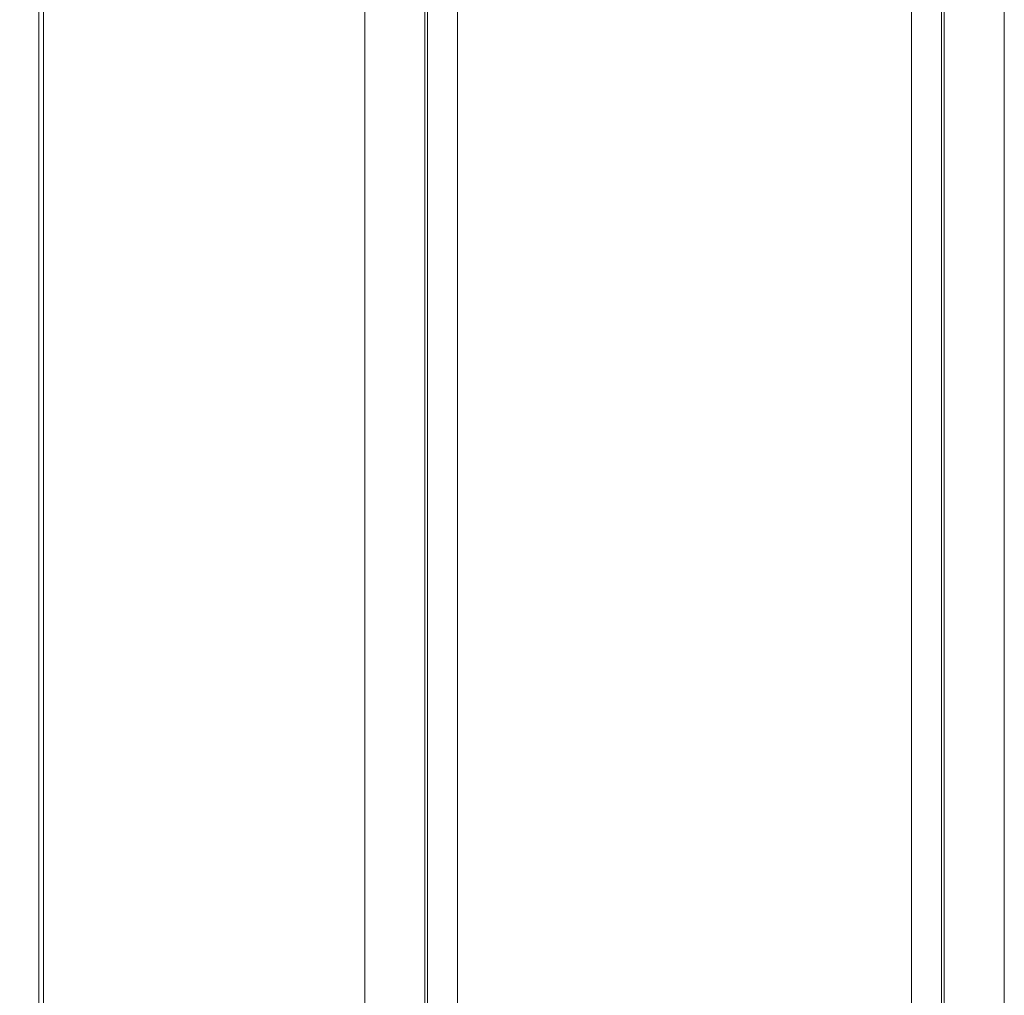
# Model space of a CAD drawing. Units: millimetres. Extents: x 17861 to 27041, y -5388 to -2718.
# Drawn here: x 19174 to 19252, y -3931 to -3853 of the extents above; entities that cross this region are included whole.
import ezdxf

# ---------------------------------------------------------------- set-up
doc = ezdxf.new("R2010")
doc.units = ezdxf.units.MM
doc.header["$MEASUREMENT"] = 0
doc.styles.get("Standard").update_dxf_attribs({"font": 'arial.ttf'})
doc.dimstyles.new('ISO-25', dxfattribs={"dimtxt": 125, "dimasz": 100, "dimexe": 1.25, "dimexo": 0.625, "dimtad": 1, "dimtxsty": 'Standard', "dimcen": 2.5, "dimadec": 0, "dimazin": 0, "dimtfac": 1, "dimtmove": 0, "dimatfit": 3, "dimfxl": 1, "dimarcsym": 0})

# ---------------------------------------------------------------- blocks, each defined once
blk = doc.blocks.new('*D14')
at = {"color": 0, "lineweight": -2, "transparency": 16777216}
for p, q in [((18191.017, -3132.009), (18129.767, -3132.009)), ((18131.017, -3222.009), (18131.017, -5237.826)), ((18191.017, -5327.826), (18129.767, -5327.826))]:
    blk.add_line(p, q, dxfattribs=at)
at = {"color": 0, "transparency": 16777216}
for points in [[(18116.017, -3222.009), (18146.017, -3222.009), (18131.017, -3132.009)], [(18116.017, -5237.826), (18146.017, -5237.826), (18131.017, -5327.826)]]:
    blk.add_solid(points, dxfattribs=at)
at = {"layer": 'Defpoints', "color": 0, "transparency": 16777216}
for p in [(19176.322, -3132.009), (18131.017, -5327.826), (19182.283, -5327.826)]:
    blk.add_point(p, dxfattribs=at)
at = {"color": 0, "transparency": 16777216, "insert": (17979.114, -4229.918), "char_height": 180, "attachment_point": 5, "rotation": 90}
blk.add_mtext('220', dxfattribs=at)

msp = doc.modelspace()

# ---------------------------------------------------------------- linework, layer by layer
at = {"color": 0, "linetype": 'Continuous', "lineweight": 0, "extrusion": (0, 1, 0)}
for p, q in [((19175.412, -3708.176), (19175.412, -3978.197)), ((19175.78, -3708.176), (19175.78, -3976.119)), ((19201.332, -3708.176), (19201.332, -3958.177)), ((19206.129, -3708.176), (19206.129, -3958.125)), ((19206.324, -3708.176), (19206.324, -3958.123)), ((19208.715, -3708.176), (19208.715, -3958.101)), ((19244.851, -3708.176), (19244.851, -3957.96)), ((19247.241, -3708.176), (19247.241, -3957.96)), ((19247.437, -3708.176), (19247.437, -3957.96)), ((19252.233, -3708.176), (19252.233, -3957.96))]:
    msp.add_line(p, q, dxfattribs=at)

# ---------------------------------------------------------------- dimensions: what is measured, and where the dimension line sits
dim = msp.add_linear_dim(base=(18131.017, -5327.826), p1=(19176.322, -3132.009), p2=(19182.283, -5327.826), angle=90, text='220', dimstyle='ISO-25', override={"dimtxt": 180, "dimasz": 90, "dimgap": 60, "dimtad": 2, "dimfxl": 60, "dimfxlon": 1})
dim.commit()
dim.dimension.update_dxf_attribs({"geometry": '*D14', "text_midpoint": (17979.114, -4229.918)})

doc.saveas('drawing.dxf')
